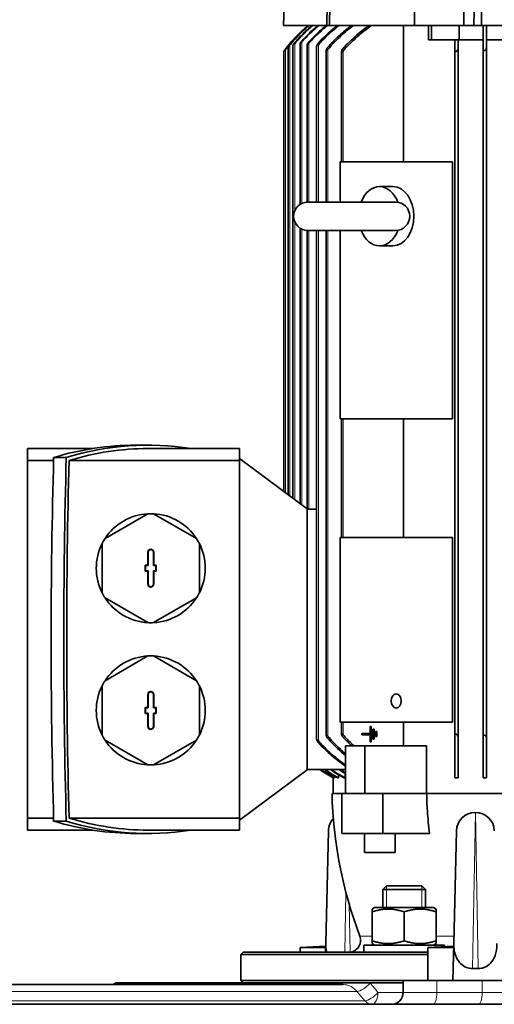
# Model space of a CAD drawing. Units: millimetres. Extents: x -3380 to 6132, y -5018 to 2418.
# Drawn here: x -2478 to -2278, y 1317 to 1732 of the extents above; entities that cross this region are included whole.
import ezdxf

# ---------------------------------------------------------------- set-up
doc = ezdxf.new("R2010")
doc.units = ezdxf.units.MM
doc.layers.add('Widoczne (ISO)', color=10, linetype='Continuous', lineweight=35)
doc.layers.add('Widoczne wąskie (ISO)', color=3, linetype='Continuous', lineweight=9)

msp = doc.modelspace()

# ---------------------------------------------------------------- linework, layer by layer
at = {"layer": 'Widoczne (ISO)'}
for p, q in [((-2362.85, 1850.05), (-2366.85, 1729.75)), ((-2311.51, 1747.25), (-2311.51, 1729.75)), ((-2290.78, 1729.75), (-2290.78, 1747.25)), ((-2286.12, 1747.25), (-2286.45, 1729.75)), ((-2348.64, 1729.75), (-2366.85, 1729.75)), ((-2347.51, 1729.75), (-2348.64, 1729.75)), ((-2311.51, 1729.75), (-2347.51, 1729.75)), ((-2316.22, 1729.75), (-2316.22, 1672.25)), ((-2311.51, 1729.75), (-2290.78, 1729.75)), ((-2305.58, 1723.75), (-2305.58, 1729.75)), ((-2304.44, 1723.75), (-2304.44, 1729.75)), ((-2292.73, 1723.75), (-2292.73, 1729.75)), ((-2290.78, 1729.75), (-2286.45, 1729.75)), ((-2283.25, 1729.75), (-2286.45, 1729.75)), ((-2136.45, 1729.75), (-2283.25, 1729.75)), ((-2282.6, 1719.66), (-2282.6, 1729.61)), ((-2281.1, 1729.75), (-2281.1, 1720.56)), ((-2364.85, 1720.65), (-2364.85, 1531.74)), ((-2362.85, 1721.39), (-2362.85, 1530.24)), ((-2359.85, 1722.13), (-2359.85, 1654.26)), ((-2356.85, 1721.68), (-2356.85, 1655.24)), ((-2352.85, 1721.13), (-2352.85, 1655.25)), ((-2304.44, 1723.75), (-2305.58, 1723.75)), ((-2292.73, 1723.75), (-2304.44, 1723.75)), ((-2294.6, 1719.09), (-2294.6, 1723.75)), ((-2293.1, 1723.75), (-2293.1, 1720.15)), ((-2293.1, 1429.35), (-2293.1, 1720.15)), ((-2282.6, 1723.75), (-2292.73, 1723.75)), ((-2270.6, 1723.75), (-2281.1, 1723.75)), ((-2281.1, 1428.94), (-2281.1, 1720.56)), ((-2366.75, 1718.75), (-2366.75, 1533.16)), ((-2348.85, 1719.24), (-2348.85, 1655.25)), ((-2342.35, 1718.77), (-2342.35, 1672.25)), ((-2342.35, 1718.75), (-2341.95, 1718.75)), ((-2294.6, 1430.42), (-2294.6, 1719.09)), ((-2294.52, 1718.75), (-2293.89, 1718.75)), ((-2282.6, 1429.84), (-2282.6, 1719.66)), ((-2295.56, 1672.25), (-2342.93, 1672.25)), ((-2342.93, 1655.25), (-2342.93, 1672.25)), ((-2295.56, 1563.75), (-2295.56, 1672.25)), ((-2320.66, 1661.75), (-2326.32, 1661.75)), ((-2319.55, 1655.25), (-2356.55, 1655.25)), ((-2359.85, 1644.24), (-2359.85, 1528)), ((-2356.85, 1643.26), (-2356.85, 1525.75)), ((-2356.55, 1643.25), (-2319.55, 1643.25)), ((-2352.85, 1643.25), (-2352.85, 1428.37)), ((-2348.85, 1643.25), (-2348.85, 1430.26)), ((-2342.93, 1563.75), (-2342.93, 1643.25)), ((-2320.66, 1636.75), (-2326.32, 1636.75)), ((-2295.56, 1563.75), (-2342.93, 1563.75)), ((-2342.35, 1563.75), (-2342.35, 1513.75)), ((-2316.22, 1563.75), (-2316.22, 1513.75)), ((-2474.85, 1551.25), (-2474.85, 1546.21)), ((-2474.85, 1551.25), (-2447.27, 1551.25)), ((-2429.25, 1552.65), (-2423.93, 1552.65)), ((-2423.93, 1551.25), (-2385.35, 1551.25)), ((-2385.35, 1546.21), (-2385.35, 1551.25)), ((-2463.86, 1546.21), (-2474.85, 1546.21)), ((-2474.85, 1546.21), (-2474.85, 1395.3)), ((-2458.51, 1547.48), (-2463.83, 1547.48)), ((-2385.35, 1546.21), (-2457.31, 1546.21)), ((-2356.85, 1525.75), (-2385.35, 1547.07)), ((-2385.35, 1395.3), (-2385.35, 1546.21)), ((-2356.85, 1525.75), (-2356.85, 1415.75)), ((-2356.85, 1525.7), (-2352.85, 1525.7)), ((-2424.07, 1523.72), (-2442.14, 1513.29)), ((-2403.57, 1513.29), (-2421.64, 1523.72)), ((-2295.56, 1513.75), (-2342.93, 1513.75)), ((-2342.93, 1435.75), (-2342.93, 1513.75)), ((-2295.56, 1435.75), (-2295.56, 1513.75)), ((-2443.35, 1511.18), (-2443.35, 1490.32)), ((-2402.35, 1490.32), (-2402.35, 1511.18)), ((-2424.1, 1502), (-2424.1, 1507.5)), ((-2423.95, 1507.5), (-2423.95, 1501.84)), ((-2421.76, 1501.84), (-2421.76, 1507.5)), ((-2421.6, 1507.5), (-2421.6, 1502)), ((-2425.2, 1502), (-2424.1, 1502)), ((-2425.2, 1502), (-2425.05, 1501.84)), ((-2425.2, 1499.5), (-2425.2, 1502)), ((-2423.95, 1501.84), (-2425.05, 1501.84)), ((-2425.05, 1501.84), (-2425.05, 1499.66)), ((-2424.1, 1502), (-2423.95, 1501.84)), ((-2421.6, 1502), (-2421.76, 1501.84)), ((-2420.66, 1501.84), (-2421.76, 1501.84)), ((-2421.6, 1502), (-2420.5, 1502)), ((-2420.5, 1502), (-2420.66, 1501.84)), ((-2420.66, 1499.66), (-2420.66, 1501.84)), ((-2420.5, 1502), (-2420.5, 1499.5)), ((-2425.2, 1499.5), (-2425.05, 1499.66)), ((-2424.1, 1499.5), (-2425.2, 1499.5)), ((-2425.05, 1499.66), (-2423.95, 1499.66)), ((-2424.1, 1499.5), (-2423.95, 1499.66)), ((-2424.1, 1494), (-2424.1, 1499.5)), ((-2423.95, 1499.66), (-2423.95, 1494)), ((-2421.76, 1494), (-2421.76, 1499.66)), ((-2421.76, 1499.66), (-2420.66, 1499.66)), ((-2421.6, 1499.5), (-2421.76, 1499.66)), ((-2421.6, 1499.5), (-2421.6, 1494)), ((-2420.5, 1499.5), (-2421.6, 1499.5)), ((-2420.5, 1499.5), (-2420.66, 1499.66)), ((-2442.14, 1488.21), (-2424.07, 1477.78)), ((-2421.64, 1477.78), (-2403.57, 1488.21)), ((-2424.07, 1463.72), (-2442.14, 1453.29)), ((-2403.57, 1453.29), (-2421.64, 1463.72)), ((-2443.35, 1451.18), (-2443.35, 1430.32)), ((-2402.35, 1430.32), (-2402.35, 1451.18)), ((-2424.1, 1442), (-2424.1, 1447.5)), ((-2423.95, 1447.5), (-2423.95, 1441.84)), ((-2421.76, 1441.84), (-2421.76, 1447.5)), ((-2421.6, 1447.5), (-2421.6, 1442)), ((-2425.2, 1442), (-2424.1, 1442)), ((-2425.2, 1442), (-2425.05, 1441.84)), ((-2425.2, 1439.5), (-2425.2, 1442)), ((-2423.95, 1441.84), (-2425.05, 1441.84)), ((-2425.05, 1441.84), (-2425.05, 1439.66)), ((-2424.1, 1442), (-2423.95, 1441.84)), ((-2421.6, 1442), (-2421.76, 1441.84)), ((-2420.66, 1441.84), (-2421.76, 1441.84)), ((-2421.6, 1442), (-2420.5, 1442)), ((-2420.5, 1442), (-2420.66, 1441.84)), ((-2420.66, 1439.66), (-2420.66, 1441.84)), ((-2420.5, 1442), (-2420.5, 1439.5)), ((-2425.2, 1439.5), (-2425.05, 1439.66)), ((-2424.1, 1439.5), (-2425.2, 1439.5)), ((-2425.05, 1439.66), (-2423.95, 1439.66)), ((-2424.1, 1439.5), (-2423.95, 1439.66)), ((-2424.1, 1434), (-2424.1, 1439.5)), ((-2423.95, 1439.66), (-2423.95, 1434)), ((-2421.76, 1434), (-2421.76, 1439.66)), ((-2421.76, 1439.66), (-2420.66, 1439.66)), ((-2421.6, 1439.5), (-2421.76, 1439.66)), ((-2421.6, 1439.5), (-2421.6, 1434)), ((-2420.5, 1439.5), (-2421.6, 1439.5)), ((-2420.5, 1439.5), (-2420.66, 1439.66)), ((-2295.56, 1435.75), (-2342.93, 1435.75)), ((-2342.35, 1435.75), (-2342.35, 1430.73)), ((-2330.32, 1433.95), (-2329.79, 1433.95)), ((-2330.32, 1431.02), (-2330.32, 1433.95)), ((-2329.79, 1433.95), (-2329.79, 1427.55)), ((-2316.22, 1435.75), (-2316.22, 1425.75)), ((-2341.95, 1430.75), (-2342.35, 1430.75)), ((-2333.79, 1430.48), (-2333.79, 1431.02)), ((-2333.79, 1431.02), (-2330.32, 1431.02)), ((-2330.32, 1430.48), (-2333.79, 1430.48)), ((-2330.32, 1427.55), (-2330.32, 1430.48)), ((-2329.15, 1428.62), (-2329.15, 1432.88)), ((-2329.15, 1432.88), (-2328.61, 1432.88)), ((-2328.61, 1432.88), (-2328.61, 1428.62)), ((-2327.97, 1429.68), (-2327.97, 1431.82)), ((-2327.97, 1431.82), (-2327.44, 1431.82)), ((-2327.44, 1429.68), (-2327.97, 1429.68)), ((-2327.44, 1431.82), (-2327.44, 1429.68)), ((-2294.6, 1412.25), (-2294.6, 1430.42)), ((-2293.89, 1430.75), (-2294.52, 1430.75)), ((-2293.1, 1429.35), (-2293.1, 1412.25)), ((-2282.6, 1412.25), (-2282.6, 1429.84)), ((-2442.14, 1428.21), (-2424.07, 1417.78)), ((-2421.64, 1417.78), (-2403.57, 1428.21)), ((-2332.48, 1425.75), (-2340.68, 1425.75)), ((-2340.68, 1405.75), (-2340.68, 1425.75)), ((-2332.48, 1405.75), (-2332.48, 1425.75)), ((-2306.46, 1425.75), (-2332.48, 1425.75)), ((-2329.79, 1427.55), (-2330.32, 1427.55)), ((-2328.61, 1428.62), (-2329.15, 1428.62)), ((-2306.46, 1425.75), (-2306.46, 1405.75)), ((-2281.1, 1428.94), (-2281.1, 1412.25)), ((-2385.35, 1394.43), (-2356.85, 1415.75)), ((-2356.85, 1415.8), (-2340.68, 1415.8)), ((-2345.85, 1412.51), (-2345.85, 1412.25)), ((-2345.26, 1413.04), (-2345.26, 1412.25)), ((-2343.58, 1413.59), (-2343.58, 1412.25)), ((-2340.8, 1414.16), (-2340.8, 1412.25)), ((-2345.85, 1412.25), (-2345.85, 1412.25)), ((-2345.85, 1412.25), (-2345.85, 1405.75)), ((-2345.39, 1412.25), (-2345.26, 1412.25)), ((-2343.85, 1412.25), (-2343.58, 1412.25)), ((-2341.21, 1412.25), (-2340.8, 1412.25)), ((-2294.6, 1412.25), (-2293.1, 1412.25)), ((-2282.6, 1412.25), (-2281.1, 1412.25)), ((-2342.19, 1405.75), (-2346.35, 1405.75)), ((-2342.19, 1405.75), (-2340.68, 1405.75)), ((-2342.19, 1405.75), (-2342.19, 1388.75)), ((-2332.48, 1405.75), (-2340.68, 1405.75)), ((-2330.97, 1405.75), (-2332.48, 1405.75)), ((-2330.97, 1405.75), (-2324.98, 1405.75)), ((-2324.98, 1405.75), (-2324.98, 1388.75)), ((-2324.98, 1405.75), (-2306.44, 1405.75)), ((-2151.11, 1405.75), (-2306.44, 1405.75)), ((-2474.85, 1395.3), (-2463.86, 1395.3)), ((-2474.85, 1395.3), (-2474.85, 1390.25)), ((-2458.51, 1394.03), (-2463.83, 1394.03)), ((-2457.31, 1395.3), (-2385.35, 1395.3)), ((-2385.35, 1390.25), (-2385.35, 1395.3)), ((-2474.85, 1390.25), (-2447.27, 1390.25)), ((-2429.25, 1388.85), (-2423.93, 1388.85)), ((-2423.93, 1390.25), (-2385.35, 1390.25)), ((-2348.98, 1342.35), (-2347.85, 1389.94)), ((-2342.19, 1388.75), (-2324.98, 1388.75)), ((-2332.67, 1380.75), (-2332.67, 1388.75)), ((-2324.98, 1388.75), (-2305.23, 1388.75)), ((-2319.67, 1380.75), (-2319.67, 1388.75)), ((-2295, 1342.35), (-2293.87, 1389.94)), ((-2332.67, 1380.75), (-2319.67, 1380.75)), ((-2323.39, 1366.75), (-2324.92, 1365.22)), ((-2306.92, 1365.22), (-2324.92, 1365.22)), ((-2324.92, 1357.55), (-2324.92, 1365.22)), ((-2323.39, 1366.75), (-2308.45, 1366.75)), ((-2308.45, 1366.75), (-2306.92, 1365.22)), ((-2306.92, 1357.55), (-2306.92, 1365.22)), ((-2328.37, 1357.55), (-2329.42, 1356.94)), ((-2329.42, 1355.74), (-2329.42, 1356.94)), ((-2329.42, 1355.74), (-2329.42, 1343.56)), ((-2303.47, 1357.55), (-2328.37, 1357.55)), ((-2315.92, 1355.74), (-2315.92, 1343.56)), ((-2303.47, 1357.55), (-2302.42, 1356.94)), ((-2302.42, 1356.94), (-2302.42, 1355.74)), ((-2302.42, 1355.74), (-2302.42, 1343.56)), ((-2349.07, 1338.75), (-2348.98, 1342.35)), ((-2329.42, 1342.36), (-2329.42, 1343.56)), ((-2328.37, 1341.75), (-2329.42, 1342.36)), ((-2303.47, 1341.75), (-2302.42, 1342.36)), ((-2302.42, 1343.56), (-2302.42, 1342.36)), ((-2295.37, 1326.75), (-2295, 1342.35)), ((-2383.85, 1338.75), (-2384.85, 1337.75)), ((-2384.85, 1337.75), (-2384.85, 1326.75)), ((-2305.87, 1337.75), (-2384.85, 1337.75)), ((-2383.85, 1338.75), (-2305.87, 1338.75)), ((-2349.01, 1341.28), (-2359.85, 1340.75)), ((-2359.85, 1340.75), (-2349.02, 1340.75)), ((-2359.85, 1340.75), (-2359.85, 1338.75)), ((-2332.92, 1341.75), (-2298.92, 1341.75)), ((-2332.92, 1338.75), (-2332.92, 1341.75)), ((-2295.03, 1341.28), (-2305.87, 1340.75)), ((-2305.87, 1340.75), (-2295.04, 1340.75)), ((-2305.87, 1340.75), (-2305.87, 1326.75)), ((-2298.92, 1341.09), (-2298.92, 1341.75)), ((-2284.65, 1331.82), (-2287.09, 1331.82)), ((-2434.62, 1325.75), (-2437.4, 1325.75)), ((-2434.62, 1325.75), (-2347.24, 1325.75)), ((-2384.85, 1326.75), (-2316.31, 1326.75)), ((-2383.85, 1325.75), (-2384.85, 1326.75)), ((-2330.3, 1325.75), (-2347.24, 1325.75)), ((-2330.3, 1325.75), (-2316.31, 1325.75)), ((-2316.31, 1326.75), (-2302.16, 1326.75)), ((-2316.31, 1321.75), (-2316.31, 1326.75)), ((-2283.03, 1326.75), (-2302.16, 1326.75)), ((-2283.03, 1326.75), (-2258.06, 1326.75)), ((-2562.87, 1325.11), (-2341.78, 1325.11)), ((-2259.85, 1316.75), (-2674.85, 1316.75))]:
    msp.add_line(p, q, dxfattribs=at)
for centre, radius, start, end in [((-2314.23, 1680.46), 65, 130.6897, 143.9124), ((-2314.23, 1680.46), 65, 130.6893, 142.807), ((-2356.55, 1649.25), 6, 90, 270), ((-2319.55, 1649.25), 6, 270, 90), ((-2422.85, 1500.75), 23, 93.0376, 146.9624), ((-2422.85, 1500.75), 23, 86.9624, 93.0376), ((-2422.85, 1500.75), 23, 33.0376, 86.9624), ((-2422.85, 1500.75), 23, 146.9624, 153.0376), ((-2422.85, 1500.75), 23, 26.9624, 33.0376), ((-2422.85, 1500.75), 23, 153.0376, 206.9624), ((-2422.85, 1507.5), 1.25, 0, 180), ((-2422.85, 1507.5), 1.09, 0, 180), ((-2422.85, 1500.75), 23, 333.0376, 26.9624), ((-2422.85, 1494), 1.25, 180, 0), ((-2422.85, 1494), 1.09, 180, 0), ((-2422.85, 1500.75), 23, 206.9624, 213.0376), ((-2422.85, 1500.75), 23, 213.0376, 266.9624), ((-2422.85, 1500.75), 23, 273.0376, 326.9624), ((-2422.85, 1500.75), 23, 326.9624, 333.0376), ((-2422.85, 1500.75), 23, 266.9624, 273.0376), ((-2422.85, 1440.75), 23, 93.0376, 146.9624), ((-2422.85, 1440.75), 23, 86.9624, 93.0376), ((-2422.85, 1440.75), 23, 33.0376, 86.9624), ((-2422.85, 1440.75), 23, 153.0376, 206.9624), ((-2422.85, 1440.75), 23, 146.9624, 153.0376), ((-2422.85, 1440.75), 23, 26.9624, 33.0376), ((-2422.85, 1440.75), 23, 333.0376, 26.9624), ((-2422.85, 1447.5), 1.25, 0, 180), ((-2422.85, 1447.5), 1.09, 0, 180), ((-2422.85, 1434), 1.25, 180, 0), ((-2422.85, 1434), 1.09, 180, 0), ((-2422.85, 1440.75), 23, 206.9624, 213.0376), ((-2422.85, 1440.75), 23, 326.9624, 333.0376), ((-2422.85, 1440.75), 23, 213.0376, 266.9624), ((-2422.85, 1440.75), 23, 273.0376, 326.9624), ((-2422.85, 1440.75), 23, 266.9624, 273.0376), ((-2314.22, 1469.04), 65, 234.9873, 240.8844), ((-2314.23, 1469.04), 65, 234.9869, 240.884), ((-2166.4, 1409.63), 180, 181.2342, 200.8604), ((-2285.87, 1389.75), 8, 90, 178.6381), ((-2285.87, 1389.75), 8, 1.3619, 90), ((-2339.85, 1389.75), 8, 138.0951, 178.6381), ((-2339.27, 1343.75), 5, 270, 20.8604), ((-2439.85, 1330.11), 5, 270, 299.3814), ((-2321.31, 1321.75), 5, 270, 0)]:
    msp.add_arc(centre, radius, start, end, dxfattribs=at)
for centre, major_axis, ratio, start_param, end_param in [((-2271.27, 1719.31), (28.57, 16.5), 0.446681, 1.704961, 1.712559), ((-2326.32, 1649.25), (0, 12.5), 0.707107, 5.205004, 7.353327), ((-2320.66, 1649.25), (0, 12.5), 0.707107, 3.141593, 6.283185), ((-2326.32, 1649.25), (0, -12.5), 0.707107, 5.213044, 7.361366), ((-2423.93, 678.65), (0, -874), 0.36397, 3.084916, 3.250503), ((-2429.25, 678.65), (0, 874), 0.36397, 0, 0.108911), ((-2423.93, 715.25), (0, 836), 0.36397, 0, 0.109915), ((-2093.74, 1470.75), (0, 1019.7), 0.36397, 1.495482, 1.64611), ((-2088.42, 1470.75), (0, -1019.7), 0.36397, 4.637075, 4.787703), ((-2087.19, 1470.75), (0, 1019.7), 0.36397, 1.496731, 1.644861), ((-2429.25, 2262.85), (0, -874), 0.36397, 6.174274, 6.283185), ((-2423.93, 2262.85), (0, 874), 0.36397, 3.032682, 3.19827), ((-2423.93, 2226.25), (0, 836), 0.36397, 3.031677, 3.141593)]:
    msp.add_ellipse(centre, major_axis=major_axis, ratio=ratio, start_param=start_param, end_param=end_param, dxfattribs=at)
msp.add_ellipse((-2319.24, 1444.75), major_axis=(0, 3), ratio=0.707107, dxfattribs=at)
for points, weights in [([(-2348.64, 1729.75), (-2346.34, 1790.9), (-2344.1, 1850.05)], [1, 1.00010733487, 1]), ([(-2347.51, 1729.75), (-2345.2, 1790.91), (-2342.96, 1850.05)], [1, 1.00010914486, 1]), ([(-2283.25, 1850.05), (-2283.25, 1790.9), (-2283.25, 1729.75)], [1, 1.00010733487, 1]), ([(-2315.92, 1355.74), (-2322.67, 1357.99), (-2329.42, 1355.74)], [1, 1.15470053838, 1]), ([(-2302.42, 1355.74), (-2309.17, 1357.99), (-2315.92, 1355.74)], [1, 1.15470053838, 1]), ([(-2329.42, 1343.56), (-2322.67, 1341.31), (-2315.92, 1343.56)], [1, 1.15470053838, 1]), ([(-2315.92, 1343.56), (-2309.17, 1341.31), (-2302.42, 1343.56)], [1, 1.15470053838, 1])]:
    msp.add_rational_spline(points, weights, degree=2, dxfattribs=at)
for points, knots in [([(-2356.05, 1729.75), (-2357.34, 1728.65), (-2358.56, 1727.52), (-2361.11, 1724.97), (-2362.53, 1723.42), (-2363.96, 1721.68), (-2364.03, 1721.59), (-2364.1, 1721.51)], [33.426667, 33.426667, 33.426667, 33.426667, 33.90731, 33.90731, 34.509056, 34.509056, 34.540404, 34.540404, 34.540404, 34.540404]), ([(-2364.1, 1721.65), (-2364.07, 1721.69), (-2364.04, 1721.73), (-2362.64, 1723.43), (-2361.22, 1724.98), (-2358.67, 1727.52), (-2357.46, 1728.65), (-2356.17, 1729.75)], [-34.475288, -34.475288, -34.475288, -34.475288, -34.460113, -34.460113, -33.85839, -33.85839, -33.379204, -33.379204, -33.379204, -33.379204]), ([(-2354.5, 1729.75), (-2355.85, 1728.61), (-2357.12, 1727.44), (-2359.58, 1724.99), (-2360.86, 1723.61), (-2362.1, 1722.15)], [34.092998, 34.092998, 34.092998, 34.092998, 34.592232, 34.592232, 35.134292, 35.134292, 35.134292, 35.134292]), ([(-2362.1, 1722.42), (-2360.93, 1723.79), (-2359.73, 1725.09), (-2357.35, 1727.45), (-2356.09, 1728.62), (-2354.75, 1729.75)], [-34.981758, -34.981758, -34.981758, -34.981758, -34.471866, -34.471866, -33.975654, -33.975654, -33.975654, -33.975654]), ([(-2351.93, 1729.75), (-2353.37, 1728.55), (-2354.74, 1727.31), (-2357.04, 1725.04), (-2358.08, 1723.94), (-2359.1, 1722.78)], [35.7684536, 35.7684536, 35.7684536, 35.7684536, 36.2997802, 36.2997802, 36.7387163, 36.7387163, 36.7387163, 36.7387163]), ([(-2359.1, 1723.19), (-2358.19, 1724.21), (-2357.26, 1725.18), (-2355.09, 1727.33), (-2353.74, 1728.56), (-2352.31, 1729.75)], [-36.33262, -36.33262, -36.33262, -36.33262, -35.9417903, -35.9417903, -35.4152915, -35.4152915, -35.4152915, -35.4152915]), ([(-2348.27, 1729.75), (-2349.87, 1728.46), (-2351.37, 1727.11), (-2353.88, 1724.67), (-2355.01, 1723.49), (-2356.1, 1722.25)], [52.730204, 52.730204, 52.730204, 52.730204, 53.30986, 53.30986, 53.780671, 53.780671, 53.780671, 53.780671]), ([(-2356.1, 1722.8), (-2355.15, 1723.86), (-2354.18, 1724.86), (-2351.85, 1727.14), (-2350.36, 1728.47), (-2348.79, 1729.75)], [-53.9923507, -53.9923507, -53.9923507, -53.9923507, -53.586389, -53.586389, -53.0137997, -53.0137997, -53.0137997, -53.0137997]), ([(-2343.44, 1729.75), (-2343.45, 1729.74), (-2343.46, 1729.73), (-2345.28, 1728.31), (-2346.98, 1726.83), (-2349.73, 1724.19), (-2350.93, 1722.94), (-2352.1, 1721.63)], [50.098017, 50.098017, 50.098017, 50.098017, 50.101907, 50.101907, 50.747068, 50.747068, 51.246409, 51.246409, 51.246409, 51.246409]), ([(-2352.1, 1722.33), (-2351.12, 1723.41), (-2350.11, 1724.44), (-2347.58, 1726.88), (-2345.9, 1728.34), (-2344.11, 1729.75)], [-51.460532, -51.460532, -51.460532, -51.460532, -51.043308, -51.043308, -50.404328, -50.404328, -50.404328, -50.404328]), ([(-2337.3, 1729.75), (-2337.54, 1729.58), (-2337.77, 1729.4), (-2339.88, 1727.78), (-2341.65, 1726.27), (-2344.73, 1723.37), (-2346.19, 1721.86), (-2347.77, 1720.05), (-2347.94, 1719.86), (-2348.1, 1719.66)], [47.885274, 47.885274, 47.885274, 47.885274, 47.967256, 47.967256, 48.633517, 48.633517, 49.235453, 49.235453, 49.307352, 49.307352, 49.307352, 49.307352]), ([(-2348.1, 1720.56), (-2346.76, 1722.09), (-2345.37, 1723.52), (-2342.38, 1726.35), (-2340.62, 1727.86), (-2338.55, 1729.45), (-2338.35, 1729.6), (-2338.15, 1729.75)], [-49.458904, -49.458904, -49.458904, -49.458904, -48.88641, -48.88641, -48.223054, -48.223054, -48.152661, -48.152661, -48.152661, -48.152661]), ([(-2329.66, 1729.75), (-2330.26, 1729.33), (-2330.84, 1728.91), (-2333.39, 1727), (-2335.24, 1725.45), (-2338.4, 1722.52), (-2339.87, 1721.04), (-2341.39, 1719.33), (-2341.5, 1719.21), (-2341.6, 1719.09)], [45.671305, 45.671305, 45.671305, 45.671305, 45.874229, 45.874229, 46.56617, 46.56617, 47.164759, 47.164759, 47.209641, 47.209641, 47.209641, 47.209641]), ([(-2341.6, 1720.15), (-2340.35, 1721.53), (-2339.07, 1722.82), (-2336.1, 1725.57), (-2334.26, 1727.11), (-2331.78, 1728.98), (-2331.25, 1729.37), (-2330.71, 1729.75)], [-47.358465, -47.358465, -47.358465, -47.358465, -46.833692, -46.833692, -46.145148, -46.145148, -45.960807, -45.960807, -45.960807, -45.960807]), ([(-2364.1, 1721.51), (-2364.15, 1721.45), (-2364.2, 1721.39), (-2364.35, 1721.21), (-2364.45, 1721.09), (-2364.6, 1720.92), (-2364.65, 1720.85), (-2364.75, 1720.75), (-2364.78, 1720.7), (-2364.82, 1720.66), (-2364.83, 1720.66), (-2364.85, 1720.65), (-2364.85, 1720.64), (-2364.85, 1720.64), (-2364.85, 1720.64), (-2364.85, 1720.65), (-2364.86, 1720.65), (-2364.85, 1720.65), (-2364.85, 1720.67), (-2364.83, 1720.69), (-2364.79, 1720.75), (-2364.76, 1720.81), (-2364.65, 1720.95), (-2364.58, 1721.05), (-2364.37, 1721.32), (-2364.24, 1721.48), (-2364.1, 1721.65)], [-0.1328495, -0.1328495, -0.1328495, -0.1328495, -0.1130952, -0.1130952, -0.0716032, -0.0716032, -0.0444526, -0.0444526, -0.0195107, -0.0195107, -0.0081495, -0.0081495, 0, 0, 0, 0.0041708, 0.0041708, 0.0137454, 0.0137454, 0.0306637, 0.0306637, 0.0592792, 0.0592792, 0.0949806, 0.0949806, 0.1446839, 0.1446839, 0.1446839, 0.1446839]), ([(-2362.1, 1722.15), (-2362.13, 1722.12), (-2362.15, 1722.09), (-2362.28, 1721.94), (-2362.38, 1721.82), (-2362.54, 1721.65), (-2362.6, 1721.59), (-2362.71, 1721.48), (-2362.75, 1721.44), (-2362.8, 1721.4), (-2362.82, 1721.39), (-2362.84, 1721.38), (-2362.84, 1721.38), (-2362.85, 1721.38), (-2362.85, 1721.38), (-2362.85, 1721.38), (-2362.85, 1721.38), (-2362.85, 1721.39), (-2362.85, 1721.4), (-2362.85, 1721.42), (-2362.82, 1721.48), (-2362.79, 1721.53), (-2362.7, 1721.67), (-2362.63, 1721.76), (-2362.43, 1722.03), (-2362.29, 1722.21), (-2362.13, 1722.4), (-2362.12, 1722.41), (-2362.1, 1722.42)], [-0.126698, -0.126698, -0.126698, -0.126698, -0.1161911, -0.1161911, -0.0736974, -0.0736974, -0.0457339, -0.0457339, -0.0200747, -0.0200747, -0.0083584, -0.0083584, 0, 0, 0, 0.0033776, 0.0033776, 0.0127737, 0.0127737, 0.0290771, 0.0290771, 0.0569357, 0.0569357, 0.0909951, 0.0909951, 0.1430198, 0.1430198, 0.1471491, 0.1471491, 0.1471491, 0.1471491]), ([(-2359.1, 1722.78), (-2359.11, 1722.78), (-2359.11, 1722.78), (-2359.21, 1722.66), (-2359.32, 1722.55), (-2359.48, 1722.38), (-2359.55, 1722.32), (-2359.67, 1722.21), (-2359.72, 1722.17), (-2359.78, 1722.13), (-2359.8, 1722.12), (-2359.82, 1722.11), (-2359.83, 1722.11), (-2359.83, 1722.11), (-2359.84, 1722.11), (-2359.84, 1722.11), (-2359.85, 1722.11), (-2359.85, 1722.11), (-2359.86, 1722.13), (-2359.86, 1722.14), (-2359.84, 1722.2), (-2359.82, 1722.24), (-2359.74, 1722.38), (-2359.68, 1722.47), (-2359.5, 1722.72), (-2359.37, 1722.88), (-2359.19, 1723.1), (-2359.15, 1723.14), (-2359.1, 1723.19)], [-0.1172809, -0.1172809, -0.1172809, -0.1172809, -0.1166226, -0.1166226, -0.074489, -0.074489, -0.0464086, -0.0464086, -0.0204892, -0.0204892, -0.0085394, -0.0085394, 0, 0, 0, 0.002705, 0.002705, 0.0120444, 0.0120444, 0.027539, 0.027539, 0.0551468, 0.0551468, 0.0883546, 0.0883546, 0.1384213, 0.1384213, 0.1526457, 0.1526457, 0.1526457, 0.1526457]), ([(-2356.1, 1722.25), (-2356.19, 1722.15), (-2356.28, 1722.06), (-2356.44, 1721.9), (-2356.5, 1721.84), (-2356.63, 1721.73), (-2356.68, 1721.69), (-2356.75, 1721.65), (-2356.77, 1721.64), (-2356.8, 1721.63), (-2356.81, 1721.63), (-2356.82, 1721.63), (-2356.82, 1721.63), (-2356.82, 1721.63), (-2356.83, 1721.63), (-2356.84, 1721.64), (-2356.85, 1721.65), (-2356.86, 1721.67), (-2356.85, 1721.72), (-2356.83, 1721.78), (-2356.77, 1721.91), (-2356.71, 1722), (-2356.54, 1722.26), (-2356.41, 1722.44), (-2356.22, 1722.68), (-2356.16, 1722.74), (-2356.1, 1722.8)], [-0.1095748, -0.1095748, -0.1095748, -0.1095748, -0.0739706, -0.0739706, -0.0459661, -0.0459661, -0.0202168, -0.0202168, -0.0084204, -0.0084204, 0, 0, 0, 0.0031544, 0.0031544, 0.0125299, 0.0125299, 0.028549, 0.028549, 0.0563172, 0.0563172, 0.0900768, 0.0900768, 0.141424, 0.141424, 0.1604508, 0.1604508, 0.1604508, 0.1604508]), ([(-2352.1, 1721.63), (-2352.17, 1721.55), (-2352.24, 1721.47), (-2352.39, 1721.33), (-2352.46, 1721.27), (-2352.58, 1721.16), (-2352.64, 1721.12), (-2352.72, 1721.08), (-2352.74, 1721.07), (-2352.77, 1721.06), (-2352.79, 1721.06), (-2352.8, 1721.06), (-2352.8, 1721.06), (-2352.8, 1721.06), (-2352.82, 1721.06), (-2352.83, 1721.07), (-2352.85, 1721.09), (-2352.85, 1721.1), (-2352.86, 1721.16), (-2352.84, 1721.22), (-2352.79, 1721.36), (-2352.74, 1721.46), (-2352.58, 1721.73), (-2352.45, 1721.91), (-2352.24, 1722.17), (-2352.17, 1722.25), (-2352.1, 1722.33)], [-0.1017884, -0.1017884, -0.1017884, -0.1017884, -0.0733507, -0.0733507, -0.0454398, -0.0454398, -0.0198955, -0.0198955, -0.0082802, -0.0082802, 0, 0, 0, 0.0036482, 0.0036482, 0.0130721, 0.0130721, 0.0297442, 0.0297442, 0.0577236, 0.0577236, 0.0921732, 0.0921732, 0.1450594, 0.1450594, 0.1686571, 0.1686571, 0.1686571, 0.1686571]), ([(-2348.1, 1719.66), (-2348.16, 1719.6), (-2348.22, 1719.53), (-2348.35, 1719.4), (-2348.42, 1719.33), (-2348.55, 1719.23), (-2348.61, 1719.18), (-2348.69, 1719.14), (-2348.71, 1719.14), (-2348.74, 1719.13), (-2348.76, 1719.13), (-2348.77, 1719.13), (-2348.78, 1719.13), (-2348.79, 1719.13), (-2348.81, 1719.13), (-2348.82, 1719.14), (-2348.85, 1719.17), (-2348.85, 1719.2), (-2348.86, 1719.28), (-2348.84, 1719.35), (-2348.78, 1719.53), (-2348.73, 1719.64), (-2348.57, 1719.94), (-2348.44, 1720.15), (-2348.23, 1720.41), (-2348.17, 1720.49), (-2348.1, 1720.56)], [-0.0958362, -0.0958362, -0.0958362, -0.0958362, -0.0714172, -0.0714172, -0.0437453, -0.0437453, -0.0188491, -0.0188491, -0.0078188, -0.0078188, 0, 0, 0, 0.0063244, 0.0063244, 0.0166474, 0.0166474, 0.0378702, 0.0378702, 0.0680304, 0.0680304, 0.1067374, 0.1067374, 0.1719115, 0.1719115, 0.1985153, 0.1985153, 0.1985153, 0.1985153]), ([(-2342.35, 1718.75), (-2342.36, 1718.8), (-2342.35, 1718.86), (-2342.3, 1719.04), (-2342.26, 1719.16), (-2342.11, 1719.48), (-2341.98, 1719.68), (-2341.76, 1719.97), (-2341.69, 1720.06), (-2341.6, 1720.15)], [-0.5433132, -0.5433132, -0.5433132, -0.5433132, -0.5165382, -0.5165382, -0.4770494, -0.4770494, -0.4133103, -0.4133103, -0.3813786, -0.3813786, -0.3813786, -0.3813786]), ([(-2293.1, 1720.15), (-2293.1, 1720.08), (-2293.11, 1720), (-2293.18, 1719.72), (-2293.26, 1719.51), (-2293.46, 1719.18), (-2293.55, 1719.06), (-2293.72, 1718.89), (-2293.79, 1718.82), (-2293.88, 1718.76), (-2293.88, 1718.76), (-2293.89, 1718.75)], [-0.2023169, -0.2023169, -0.2023169, -0.2023169, -0.1747579, -0.1747579, -0.1143648, -0.1143648, -0.071886, -0.071886, -0.0437494, -0.0437494, -0.0415679, -0.0415679, -0.0415679, -0.0415679]), ([(-2281.1, 1720.56), (-2281.1, 1720.51), (-2281.11, 1720.46), (-2281.15, 1720.21), (-2281.22, 1720.01), (-2281.39, 1719.7), (-2281.48, 1719.58), (-2281.65, 1719.4), (-2281.72, 1719.33), (-2281.87, 1719.23), (-2281.95, 1719.18), (-2282.06, 1719.14), (-2282.1, 1719.14), (-2282.15, 1719.13), (-2282.18, 1719.13), (-2282.2, 1719.13), (-2282.22, 1719.13), (-2282.24, 1719.13), (-2282.28, 1719.13), (-2282.31, 1719.14), (-2282.39, 1719.17), (-2282.43, 1719.2), (-2282.51, 1719.28), (-2282.55, 1719.35), (-2282.6, 1719.5), (-2282.6, 1719.58), (-2282.6, 1719.66)], [-0.2003601, -0.2003601, -0.2003601, -0.2003601, -0.1806502, -0.1806502, -0.1152103, -0.1152103, -0.0714172, -0.0714172, -0.0437453, -0.0437453, -0.0188491, -0.0188491, -0.0078188, -0.0078188, 0, 0, 0, 0.0063244, 0.0063244, 0.0166474, 0.0166474, 0.0378702, 0.0378702, 0.0680304, 0.0680304, 0.0960536, 0.0960536, 0.0960536, 0.0960536]), ([(-2366.75, 1718.75), (-2366.75, 1718.75), (-2366.75, 1718.75), (-2366.75, 1718.76), (-2366.74, 1718.77), (-2366.71, 1718.81), (-2366.68, 1718.85), (-2366.6, 1718.96), (-2366.55, 1719.02), (-2366.42, 1719.21), (-2366.33, 1719.33), (-2366.16, 1719.55), (-2366.08, 1719.66), (-2366, 1719.76)], [0.6100243, 0.6100243, 0.6100243, 0.6100243, 0.6177537, 0.6177537, 0.6286645, 0.6286645, 0.6534003, 0.6534003, 0.6809723, 0.6809723, 0.7248834, 0.7248834, 0.7590776, 0.7590776, 0.7590776, 0.7590776]), ([(-2341.95, 1718.75), (-2341.95, 1718.76), (-2341.94, 1718.76), (-2341.86, 1718.82), (-2341.79, 1718.89), (-2341.68, 1719), (-2341.64, 1719.04), (-2341.6, 1719.09)], [0.04156595, 0.04156595, 0.04156595, 0.04156595, 0.04374729, 0.04374729, 0.07188147, 0.07188147, 0.08825895, 0.08825895, 0.08825895, 0.08825895]), ([(-2294.6, 1719.09), (-2294.6, 1719.03), (-2294.6, 1718.98), (-2294.58, 1718.86), (-2294.55, 1718.8), (-2294.52, 1718.75)], [0.49907828, 0.49907828, 0.49907828, 0.49907828, 0.51653821, 0.51653821, 0.54331316, 0.54331316, 0.54331316, 0.54331316]), ([(-2348.1, 1428.94), (-2348.15, 1428.99), (-2348.2, 1429.05), (-2348.39, 1429.29), (-2348.53, 1429.49), (-2348.7, 1429.8), (-2348.76, 1429.92), (-2348.83, 1430.1), (-2348.85, 1430.17), (-2348.86, 1430.28), (-2348.85, 1430.32), (-2348.83, 1430.36), (-2348.82, 1430.37), (-2348.79, 1430.37), (-2348.78, 1430.38), (-2348.77, 1430.38), (-2348.76, 1430.38), (-2348.75, 1430.38), (-2348.72, 1430.37), (-2348.7, 1430.36), (-2348.64, 1430.33), (-2348.59, 1430.3), (-2348.47, 1430.22), (-2348.4, 1430.15), (-2348.25, 1430), (-2348.17, 1429.92), (-2348.1, 1429.84)], [-0.2003601, -0.2003601, -0.2003601, -0.2003601, -0.1806502, -0.1806502, -0.1152103, -0.1152103, -0.0714172, -0.0714172, -0.0437453, -0.0437453, -0.0188491, -0.0188491, -0.0078188, -0.0078188, 0, 0, 0, 0.0063244, 0.0063244, 0.0166474, 0.0166474, 0.0378702, 0.0378702, 0.0680304, 0.0680304, 0.0960536, 0.0960536, 0.0960536, 0.0960536]), ([(-2348.1, 1429.84), (-2347.94, 1429.64), (-2347.77, 1429.45), (-2346.19, 1427.64), (-2344.73, 1426.14), (-2342.44, 1423.98), (-2341.58, 1423.21), (-2340.68, 1422.44)], [-49.307352, -49.307352, -49.307352, -49.307352, -49.235453, -49.235453, -48.633517, -48.633517, -48.293328, -48.293328, -48.293328, -48.293328]), ([(-2341.6, 1429.35), (-2341.67, 1429.42), (-2341.74, 1429.51), (-2341.96, 1429.79), (-2342.09, 1429.99), (-2342.25, 1430.32), (-2342.3, 1430.44), (-2342.35, 1430.62), (-2342.36, 1430.68), (-2342.35, 1430.74), (-2342.35, 1430.75), (-2342.35, 1430.75)], [-0.2023169, -0.2023169, -0.2023169, -0.2023169, -0.1747579, -0.1747579, -0.1143648, -0.1143648, -0.071886, -0.071886, -0.0437494, -0.0437494, -0.0415679, -0.0415679, -0.0415679, -0.0415679]), ([(-2341.95, 1430.75), (-2341.9, 1430.71), (-2341.85, 1430.67), (-2341.73, 1430.56), (-2341.67, 1430.49), (-2341.6, 1430.42)], [0, 0, 0, 0, 0.2045481, 0.2045481, 0.4899894, 0.4899894, 0.4899894, 0.4899894]), ([(-2341.6, 1430.42), (-2341.5, 1430.3), (-2341.39, 1430.18), (-2339.91, 1428.52), (-2338.49, 1427.07), (-2337.07, 1425.75)], [-47.2096406, -47.2096406, -47.2096406, -47.2096406, -47.164759, -47.164759, -46.584928, -46.584928, -46.584928, -46.584928]), ([(-2294.6, 1430.42), (-2294.6, 1430.49), (-2294.6, 1430.56), (-2294.56, 1430.67), (-2294.55, 1430.71), (-2294.52, 1430.75)], [0, 0, 0, 0, 0.286367, 0.286367, 0.491622, 0.491622, 0.491622, 0.491622]), ([(-2293.89, 1430.75), (-2293.81, 1430.7), (-2293.74, 1430.64), (-2293.56, 1430.46), (-2293.47, 1430.34), (-2293.28, 1430.03), (-2293.19, 1429.82), (-2293.12, 1429.53), (-2293.1, 1429.44), (-2293.1, 1429.35)], [-0.5433132, -0.5433132, -0.5433132, -0.5433132, -0.5165382, -0.5165382, -0.4770494, -0.4770494, -0.4133103, -0.4133103, -0.3813786, -0.3813786, -0.3813786, -0.3813786]), ([(-2282.6, 1429.84), (-2282.6, 1429.91), (-2282.6, 1429.97), (-2282.57, 1430.1), (-2282.54, 1430.17), (-2282.46, 1430.28), (-2282.42, 1430.32), (-2282.33, 1430.36), (-2282.3, 1430.37), (-2282.25, 1430.37), (-2282.22, 1430.38), (-2282.2, 1430.38), (-2282.18, 1430.38), (-2282.16, 1430.38), (-2282.11, 1430.37), (-2282.08, 1430.36), (-2281.98, 1430.33), (-2281.92, 1430.3), (-2281.78, 1430.22), (-2281.7, 1430.15), (-2281.52, 1429.97), (-2281.43, 1429.86), (-2281.25, 1429.56), (-2281.17, 1429.35), (-2281.11, 1429.09), (-2281.1, 1429.01), (-2281.1, 1428.94)], [-0.0958362, -0.0958362, -0.0958362, -0.0958362, -0.0714172, -0.0714172, -0.0437453, -0.0437453, -0.0188491, -0.0188491, -0.0078188, -0.0078188, 0, 0, 0, 0.0063244, 0.0063244, 0.0166474, 0.0166474, 0.0378702, 0.0378702, 0.0680304, 0.0680304, 0.1067374, 0.1067374, 0.1719115, 0.1719115, 0.1985153, 0.1985153, 0.1985153, 0.1985153]), ([(-2352.1, 1427.17), (-2352.12, 1427.2), (-2352.14, 1427.22), (-2352.31, 1427.41), (-2352.45, 1427.59), (-2352.65, 1427.88), (-2352.72, 1427.99), (-2352.8, 1428.17), (-2352.83, 1428.23), (-2352.86, 1428.34), (-2352.86, 1428.38), (-2352.84, 1428.42), (-2352.83, 1428.43), (-2352.82, 1428.44), (-2352.81, 1428.44), (-2352.8, 1428.44), (-2352.79, 1428.44), (-2352.79, 1428.44), (-2352.77, 1428.44), (-2352.75, 1428.43), (-2352.71, 1428.42), (-2352.67, 1428.4), (-2352.58, 1428.34), (-2352.52, 1428.29), (-2352.36, 1428.14), (-2352.26, 1428.05), (-2352.14, 1427.92), (-2352.12, 1427.9), (-2352.1, 1427.88)], [-0.1848676, -0.1848676, -0.1848676, -0.1848676, -0.1768866, -0.1768866, -0.1160001, -0.1160001, -0.0733507, -0.0733507, -0.0454398, -0.0454398, -0.0198955, -0.0198955, -0.0082802, -0.0082802, 0, 0, 0, 0.0036482, 0.0036482, 0.0130721, 0.0130721, 0.0297442, 0.0297442, 0.0577236, 0.0577236, 0.0921732, 0.0921732, 0.0987024, 0.0987024, 0.0987024, 0.0987024]), ([(-2352.1, 1427.88), (-2350.93, 1426.56), (-2349.73, 1425.32), (-2346.98, 1422.67), (-2345.28, 1421.19), (-2342.57, 1419.07), (-2341.63, 1418.37), (-2340.68, 1417.7)], [-51.246409, -51.246409, -51.246409, -51.246409, -50.747068, -50.747068, -50.101907, -50.101907, -49.778771, -49.778771, -49.778771, -49.778771]), ([(-2340.68, 1417.22), (-2341.85, 1418.03), (-2342.98, 1418.86), (-2345.88, 1421.14), (-2347.57, 1422.62), (-2350.11, 1425.07), (-2351.12, 1426.09), (-2352.1, 1427.17)], [-24.374216, -24.374216, -24.374216, -24.374216, -23.982697, -23.982697, -23.339832, -23.339832, -22.922609, -22.922609, -22.922609, -22.922609]), ([(-2340.68, 1421.75), (-2341.84, 1422.71), (-2342.94, 1423.69), (-2345.37, 1425.98), (-2346.76, 1427.41), (-2348.1, 1428.94)], [-22.994021, -22.994021, -22.994021, -22.994021, -22.564071, -22.564071, -21.991576, -21.991576, -21.991576, -21.991576]), ([(-2345.39, 1412.25), (-2346.92, 1413.1), (-2348.44, 1414.03), (-2350.31, 1415.27), (-2350.69, 1415.53), (-2351.07, 1415.8)], [32.1632928, 32.1632928, 32.1632928, 32.1632928, 32.6523713, 32.6523713, 32.7804367, 32.7804367, 32.7804367, 32.7804367]), ([(-2350.95, 1415.8), (-2350.57, 1415.54), (-2350.19, 1415.28), (-2348.32, 1414.03), (-2346.79, 1413.1), (-2345.26, 1412.25)], [-32.8276041, -32.8276041, -32.8276041, -32.8276041, -32.7005101, -32.7005101, -32.2100299, -32.2100299, -32.2100299, -32.2100299]), ([(-2343.85, 1412.25), (-2345.44, 1413.12), (-2347.02, 1414.07), (-2348.9, 1415.32), (-2349.25, 1415.56), (-2349.6, 1415.8)], [32.7512501, 32.7512501, 32.7512501, 32.7512501, 33.2567764, 33.2567764, 33.3734304, 33.3734304, 33.3734304, 33.3734304]), ([(-2349.34, 1415.8), (-2349, 1415.56), (-2348.66, 1415.33), (-2346.77, 1414.08), (-2345.18, 1413.13), (-2343.58, 1412.25)], [-33.4901595, -33.4901595, -33.4901595, -33.4901595, -33.3755454, -33.3755454, -32.8670832, -32.8670832, -32.8670832, -32.8670832]), ([(-2341.21, 1412.25), (-2342.89, 1413.16), (-2344.57, 1414.15), (-2346.49, 1415.41), (-2346.78, 1415.61), (-2347.07, 1415.8)], [34.1757206, 34.1757206, 34.1757206, 34.1757206, 34.7108897, 34.7108897, 34.8069032, 34.8069032, 34.8069032, 34.8069032]), ([(-2346.67, 1415.8), (-2346.39, 1415.61), (-2346.11, 1415.43), (-2344.19, 1414.17), (-2342.5, 1413.16), (-2340.8, 1412.25)], [-35.1590811, -35.1590811, -35.1590811, -35.1590811, -35.0663986, -35.0663986, -34.5264586, -34.5264586, -34.5264586, -34.5264586]), ([(-2340.68, 1414.09), (-2341.4, 1414.52), (-2342.12, 1414.96), (-2343.02, 1415.55), (-2343.22, 1415.67), (-2343.41, 1415.8)], [52.1001733, 52.1001733, 52.1001733, 52.1001733, 52.3322577, 52.3322577, 52.3960033, 52.3960033, 52.3960033, 52.3960033]), ([(-2342.87, 1415.8), (-2342.69, 1415.68), (-2342.51, 1415.57), (-2341.79, 1415.1), (-2341.23, 1414.76), (-2340.68, 1414.42)], [-52.1109633, -52.1109633, -52.1109633, -52.1109633, -52.0522587, -52.0522587, -51.8732963, -51.8732963, -51.8732963, -51.8732963]), ([(-2306.44, 1405.75), (-2306.39, 1403.34), (-2306.28, 1400.86), (-2305.92, 1395.19), (-2305.62, 1391.97), (-2305.23, 1388.75)], [60.531814, 60.531814, 60.531814, 60.531814, 61.234603, 61.234603, 62.124219, 62.124219, 62.124219, 62.124219]), ([(-2348.63, 1338.75), (-2348.67, 1338.91), (-2348.7, 1339.07), (-2348.93, 1340.25), (-2349.01, 1341.3), (-2348.98, 1342.35)], [1.1082316, 1.1082316, 1.1082316, 1.1082316, 1.1569625, 1.1569625, 1.4673825, 1.4673825, 1.4673825, 1.4673825]), ([(-2287.09, 1331.82), (-2287.96, 1331.82), (-2288.82, 1331.99), (-2290.5, 1332.67), (-2291.28, 1333.19), (-2292.76, 1334.6), (-2293.39, 1335.51), (-2294.28, 1337.37), (-2294.57, 1338.29), (-2294.95, 1340.25), (-2295.03, 1341.3), (-2295, 1342.35)], [0, 0, 0, 0, 0.262086, 0.262086, 0.54222, 0.54222, 0.8716, 0.8716, 1.156962, 1.156962, 1.467383, 1.467383, 1.467383, 1.467383]), ([(-2276.74, 1342.35), (-2276.7, 1340.41), (-2277, 1338.71), (-2278.02, 1336.04), (-2278.69, 1334.98), (-2280.18, 1333.4), (-2280.99, 1332.81), (-2282.34, 1332.21), (-2282.8, 1332.06), (-2283.72, 1331.87), (-2284.18, 1331.82), (-2284.65, 1331.82)], [0, 0, 0, 0, 0.581316, 0.581316, 1.089377, 1.089377, 1.528667, 1.528667, 1.736442, 1.736442, 1.941756, 1.941756, 1.941756, 1.941756])]:
    msp.add_open_spline(points, degree=3, knots=knots, dxfattribs=at)
msp.add_open_spline([(-2338.06, 1425.75), (-2339.25, 1426.87), (-2340.44, 1428.07), (-2341.6, 1429.35)], degree=3, dxfattribs=at)
at = {"layer": 'Widoczne wąskie (ISO)'}
for p, q in [((-2364.1, 1531.17), (-2364.1, 1721.51)), ((-2362.1, 1651.53), (-2362.1, 1722.15)), ((-2359.1, 1654.68), (-2359.1, 1722.78)), ((-2356.1, 1655.25), (-2356.1, 1722.25)), ((-2352.1, 1655.25), (-2352.1, 1721.63)), ((-2366, 1532.6), (-2366, 1719.76)), ((-2348.1, 1655.25), (-2348.1, 1719.66)), ((-2341.6, 1672.25), (-2341.6, 1719.09)), ((-2362.1, 1529.68), (-2362.1, 1646.97)), ((-2359.1, 1527.43), (-2359.1, 1643.82)), ((-2356.1, 1525.7), (-2356.1, 1643.25)), ((-2352.1, 1427.88), (-2352.1, 1643.25)), ((-2348.1, 1429.84), (-2348.1, 1643.25)), ((-2341.6, 1513.75), (-2341.6, 1563.75)), ((-2424.1, 1507.5), (-2423.95, 1507.5)), ((-2421.6, 1507.5), (-2421.76, 1507.5)), ((-2424.1, 1494), (-2423.95, 1494)), ((-2421.6, 1494), (-2421.76, 1494)), ((-2424.1, 1447.5), (-2423.95, 1447.5)), ((-2421.6, 1447.5), (-2421.76, 1447.5)), ((-2424.1, 1434), (-2423.95, 1434)), ((-2421.6, 1434), (-2421.76, 1434)), ((-2341.6, 1430.42), (-2341.6, 1435.75)), ((-2285.87, 1397.75), (-2287.09, 1331.82)), ((-2284.65, 1331.82), (-2285.87, 1397.75)), ((-2340.48, 1363.86), (-2340.95, 1338.75)), ((-2323.42, 1366.72), (-2323.42, 1357.55)), ((-2308.42, 1357.55), (-2308.42, 1366.72)), ((-2338.76, 1338.78), (-2339.14, 1359.03)), ((-2334.6, 1345.53), (-2329.42, 1345.53)), ((-2302.42, 1345.53), (-2294.92, 1345.53)), ((-2302.16, 1321.75), (-2302.16, 1326.75)), ((-2283.03, 1326.75), (-2283.03, 1321.75)), ((-2557.92, 1322.18), (-2335.84, 1322.18)), ((-2326.97, 1321.75), (-2316.31, 1321.75)), ((-2316.31, 1321.75), (-2302.16, 1321.75)), ((-2283.03, 1321.75), (-2302.16, 1321.75)), ((-2283.03, 1321.75), (-2258.06, 1321.75)), ((-2332.47, 1318.21), (-2556.94, 1318.21))]:
    msp.add_line(p, q, dxfattribs=at)
for centre, major_axis, ratio, start_param, end_param in [((-2439.61, 1325.71), (4.99, 0.23), 0.70673, 6.045623, 6.217956), ((-2209.85, 1336.32), (0, -230), 0.978261, 4.758521, 4.761161), ((-2209.85, 1336.32), (-214.06, -219.88), 0.315206, 5.056261, 5.058901), ((-2350.33, 1325.71), (3.92, -3.11), 0.43209, 0.899386, 1.071719), ((-2332.95, 1325.71), (-3.82, -3.23), 0.378638, 0.453602, 1.991784), ((-2209.85, 1336.32), (214.06, -219.88), 0.315206, 4.460781, 4.478044), ((-2212.75, 1332.79), (219.35, -219.35), 0.315299, 4.453088, 4.470351), ((-2329.58, 1321.75), (-3.8, -3.25), 0.368439, 0.45145, 1.977434), ((-2329.58, 1321.75), (0, -5), 0.520529, 0, 1.570796), ((-2303.62, 1321.75), (0, -5), 0.292372, 0, 1.570796), ((-2284.49, 1321.75), (0, -5), 0.292372, 0, 1.570796), ((-2329.58, 1321.75), (0, -5), 0.819152, 5.497787, 6.283185)]:
    msp.add_ellipse(centre, major_axis=major_axis, ratio=ratio, start_param=start_param, end_param=end_param, dxfattribs=at)
for points in [[(-2434.62, 1325.71), (-2434.62, 1325.73), (-2434.62, 1325.74), (-2434.62, 1325.75)], [(-2347.24, 1325.75), (-2347.25, 1325.74), (-2347.26, 1325.73), (-2347.27, 1325.71)], [(-2330.27, 1325.71), (-2330.28, 1325.73), (-2330.29, 1325.74), (-2330.3, 1325.75)]]:
    msp.add_open_spline(points, degree=3, dxfattribs=at)
msp.add_open_spline([(-2341.78, 1325.11), (-2341.04, 1325.11), (-2340.31, 1324.99), (-2338.73, 1324.47), (-2337.91, 1324.02), (-2336.69, 1323.07), (-2336.25, 1322.65), (-2335.84, 1322.18)], degree=3, knots=[-1.178378, -1.178378, -1.178378, -1.178378, -0.776181, -0.776181, -0.298531, -0.298531, 0, 0, 0, 0], dxfattribs=at)

doc.saveas('drawing.dxf')
